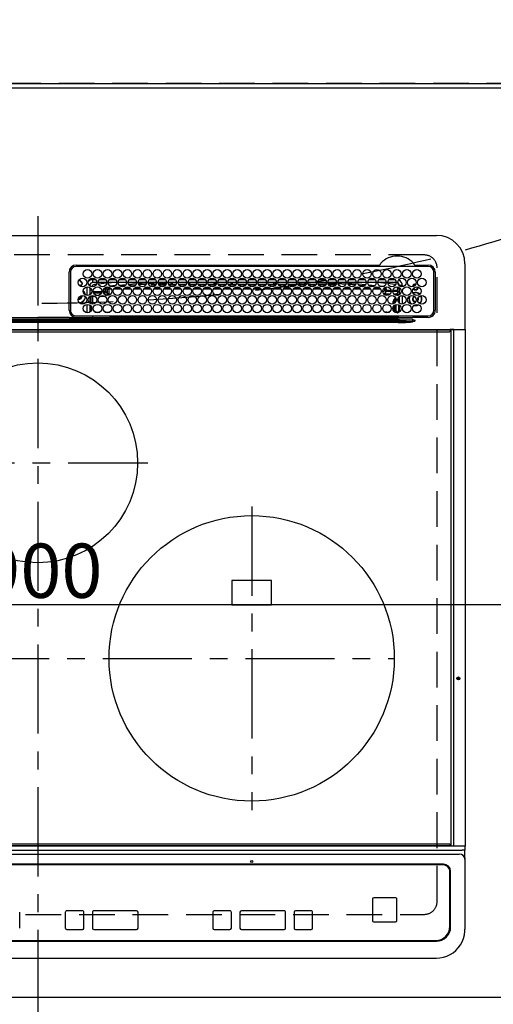
# Model space of a CAD drawing. Extents: x 83844 to 110317, y -33085 to -24215.
# Drawn here: x 85706 to 86038, y -26695 to -26005 of the extents above; entities that cross this region are included whole.
import ezdxf

# ---------------------------------------------------------------- set-up
doc = ezdxf.new("R2010")
doc.units = 0
doc.header["$LTSCALE"] = 50
doc.header["$MEASUREMENT"] = 0
for name, pattern in [('CENTER', [2, 1.25, -0.25, 0.25, -0.25]), ('DASHED', [0.75, 0.5, -0.25]), ('HIDDEN', [0.375, 0.25, -0.125])]:
    doc.linetypes.add(name, pattern=pattern)
doc.layers.get('0').update_dxf_attribs({"linetype": 'CONTINUOUS'})
doc.layers.get('DEFPOINTS').update_dxf_attribs({"color": 146, "linetype": 'CONTINUOUS'})
for name, color, linetype in [('111-壁仕上', 3, 'CONTINUOUS'), ('121-キャビネット（中）', 253, 'HIDDEN'), ('126-甲板', 2, 'CONTINUOUS'), ('150-機器', 8, 'CONTINUOUS'), ('160-文字', 254, 'CONTINUOUS'), ('166-寸法B', 11, 'CONTINUOUS')]:
    doc.layers.add(name, color=color, linetype=linetype)
doc.styles.add('KH001', font='txt')
doc.dimstyles.new('KH1xx015', dxfattribs={"dimscale": 10, "dimtxt": 3.8, "dimasz": 0.8, "dimexe": 0.3, "dimexo": 1.2, "dimgap": 0.5, "dimtad": 3, "dimdec": 1, "dimdsep": 46, "dimlunit": 6, "dimtxsty": 'KH001', "dimblk": 'DOT', "dimcen": 1, "dimdle": 1, "dimclrd": 256, "dimclre": 256, "dimclrt": 256, "dimadec": 0, "dimazin": 0, "dimtfac": 1, "dimtdec": 1, "dimtix": 1, "dimtmove": 2, "dimatfit": 3, "dimldrblk": 'CLOSEDBLANK', "dimfxl": 1, "dimtolj": 1, "dimtzin": 0, "dimlwd": -1, "dimlwe": -1, "dimarcsym": 0})
doc.dimstyles.new('KH1xx030', dxfattribs={"dimscale": 30, "dimtxt": 2, "dimasz": 0.6, "dimexe": 0.3, "dimexo": 1.2, "dimgap": 0.5, "dimtad": 3, "dimdec": 1, "dimdsep": 46, "dimlunit": 6, "dimtxsty": 'KH001', "dimblk": 'DOT', "dimcen": 1, "dimdle": 1, "dimclrd": 256, "dimclre": 256, "dimclrt": 256, "dimadec": 0, "dimazin": 0, "dimtfac": 1, "dimtdec": 1, "dimtix": 1, "dimtmove": 2, "dimatfit": 3, "dimldrblk": 'CLOSEDBLANK', "dimfxl": 1, "dimtolj": 1, "dimtzin": 0, "dimlwd": -1, "dimlwe": -1, "dimarcsym": 0})

# ---------------------------------------------------------------- blocks, each defined once
blk = doc.blocks.new('_Dot')
at = {"color": 0, "linetype": 'ByBlock', "lineweight": -2}
blk.add_line((-0.5, 0), (-1, 0), dxfattribs=at)
at = {"color": 0, "linetype": 'ByBlock', "const_width": 0.5}
blk.add_lwpolyline([(-0.25, 0, 1), (0.25, 0, 1)], format="xyb", close=True, dxfattribs=at)
blk = doc.blocks.new('*D210')
at = {"layer": '166-寸法B', "transparency": 16777216}
for p, q in [((86980.47, -26726.06), (86980.47, -26949.06)), ((86000.47, -26736.06), (86000.47, -26949.06)), ((86962.47, -26940.06), (86018.47, -26940.06))]:
    blk.add_line(p, q, dxfattribs=at)
at = {"layer": 'DEFPOINTS', "color": 0, "transparency": 16777216}
for p in [(86980.47, -26690.06), (86000.47, -26700.06), (86000.47, -26940.06)]:
    blk.add_point(p, dxfattribs=at)
at = {"layer": '166-寸法B', "transparency": 16777216, "xscale": 18, "yscale": 18, "zscale": 18, "rotation": 180}
blk.add_blockref('_Dot', (86000.47, -26940.06), dxfattribs=at)
at = {"layer": '166-寸法B', "transparency": 16777216, "xscale": 18, "yscale": 18, "zscale": 18}
blk.add_blockref('_Dot', (86980.47, -26940.06), dxfattribs=at)
at = {"layer": '166-寸法B', "transparency": 16777216, "insert": (86490.47, -26895.06), "char_height": 60, "attachment_point": 5, "style": 'KH001'}
blk.add_mtext('\\A1;980', dxfattribs=at)
blk = doc.blocks.new('_ClosedBlank')
at = {"color": 0, "linetype": 'ByBlock', "lineweight": -2}
for p, q in [((-1, 0.167), (0, 0)), ((-1, 0.167), (-1, -0.167)), ((0, 0), (-1, -0.167))]:
    blk.add_line(p, q, dxfattribs=at)
blk = doc.blocks.new('HT-F6S_H2')
at = {"layer": '126-甲板', "linetype": 'DASHED'}
for p, q in [((271, 282.65), (-271, 282.65)), ((280, -170.35), (280, 273.65)), ((-271, -179.35), (271, -179.35))]:
    blk.add_line(p, q, dxfattribs=at)
for centre, start, end in [((271, 273.65), 0, 90), ((271, -170.35), 270, 0)]:
    blk.add_arc(centre, 9, start, end, dxfattribs=at)
at = {"layer": '150-機器', "color": 161, "linetype": 'CENTER'}
for p, q in [((0, 309.76), (0, -271.88)), ((-78.76, 137), (77.2, 137)), ((150, 106.36), (150, -106.36)), ((-254.4, 0), (250, 0))]:
    blk.add_line(p, q, dxfattribs=at)
at = {"layer": '150-機器', "color": 13, "linetype": 'Continuous'}
for p, q in [((-279.5, 296.38), (279.5, 296.38)), ((299.5, 276.38), (299.5, 230.38)), ((22, 243.88), (21.98, 270.58)), ((23, 270.58), (23, 243.88)), ((27, 275.6), (239.74, 275.6)), ((273.7, 274.58), (27, 274.58)), ((239.74, 275.6), (239.9, 275.61)), ((264.1, 275.61), (264.18, 275.6)), ((264.18, 275.6), (264.26, 275.6)), ((264.26, 275.6), (273.7, 275.6)), ((277.7, 243.88), (277.7, 270.58)), ((278.72, 270.58), (278.72, 243.88)), ((28.52, 264.33), (28.6, 264.35)), ((28.6, 264.35), (28.6, 264.47)), ((29.4, 264.98), (29.4, 264.76)), ((29.4, 264.76), (29.4, 264.35)), ((30.75, 263), (31.16, 263)), ((31.16, 262.2), (30.75, 262.2)), ((31.16, 263), (31.38, 263)), ((31.38, 262.2), (31.16, 262.2)), ((38.6, 263.38), (38.6, 265.38)), ((38.6, 265.38), (40.54, 265.38)), ((41.35, 263.38), (38.6, 263.38)), ((48.35, 263.38), (42.35, 263.38)), ((48.31, 262.84), (42.54, 262.26)), ((43.16, 265.38), (47.54, 265.38)), ((55.35, 263.38), (49.35, 263.38)), ((53.98, 263.38), (49.37, 262.95)), ((50.16, 265.38), (54.54, 265.38)), ((62.35, 263.38), (56.35, 263.38)), ((57.16, 265.38), (61.54, 265.38)), ((69.35, 263.38), (63.35, 263.38)), ((63.63, 262.13), (69.2, 262.59)), ((64.16, 265.38), (68.54, 265.38)), ((76.35, 263.38), (70.35, 263.38)), ((70.47, 262.7), (76.33, 263.06)), ((71.16, 265.38), (75.54, 265.38)), ((83.35, 263.38), (77.35, 263.38)), ((77.4, 263.13), (81.32, 263.38)), ((83.17, 262.49), (77.62, 262.15)), ((78.16, 265.38), (82.54, 265.38)), ((90.35, 263.38), (84.35, 263.38)), ((90.31, 262.94), (84.5, 262.58)), ((84.59, 262.15), (90.11, 262.15)), ((85.16, 265.38), (89.54, 265.38)), ((97.35, 263.38), (91.35, 263.38)), ((92.47, 263.08), (91.42, 263.01)), ((91.59, 262.15), (93.6, 262.15)), ((92.16, 265.38), (96.54, 265.38)), ((97.31, 263.27), (92.47, 263.08)), ((93.6, 262.15), (93.6, 263.1)), ((94.6, 262.15), (93.6, 262.15)), ((94.6, 262.15), (94.6, 263.07)), ((94.6, 262.15), (97.11, 262.15)), ((104.35, 263.38), (98.35, 263.38)), ((98.59, 262.15), (104.11, 262.15)), ((99.16, 265.38), (103.54, 265.38)), ((111.35, 263.38), (105.35, 263.38)), ((105.4, 263.38), (105.4, 262.78)), ((106.4, 262.15), (105.59, 262.15)), ((106.16, 265.38), (110.54, 265.38)), ((106.4, 263.38), (106.4, 262.15)), ((106.4, 262.15), (111.11, 262.15)), ((118.35, 263.38), (112.35, 263.38)), ((112.59, 262.15), (118.11, 262.15)), ((113.16, 265.38), (117.54, 265.38)), ((125.35, 263.38), (119.35, 263.38)), ((119.59, 262.15), (123.6, 262.15)), ((120.16, 265.38), (124.54, 265.38)), ((123.6, 262.15), (123.6, 263.38)), ((124.6, 262.15), (123.6, 262.15)), ((124.6, 262.15), (124.6, 263.38)), ((124.6, 262.15), (125.11, 262.15)), ((132.35, 263.38), (126.35, 263.38)), ((126.59, 262.15), (132.11, 262.15)), ((127.16, 265.38), (131.54, 265.38)), ((139.35, 263.38), (133.35, 263.38)), ((133.59, 262.15), (135.4, 262.15)), ((134.16, 265.38), (138.54, 265.38)), ((135.4, 263.38), (135.4, 262.15)), ((136.4, 262.15), (135.4, 262.15)), ((136.4, 263.38), (136.4, 262.15)), ((136.4, 262.15), (139.11, 262.15)), ((146.35, 263.38), (140.35, 263.38)), ((140.59, 262.15), (146.11, 262.15)), ((141.16, 265.38), (145.54, 265.38)), ((153.35, 263.38), (147.35, 263.38)), ((147.59, 262.15), (153.11, 262.15)), ((148.16, 265.38), (152.54, 265.38)), ((160.35, 263.38), (154.35, 263.38)), ((154.6, 262.15), (154.59, 262.15)), ((154.6, 262.15), (154.6, 263.38)), ((154.6, 262.15), (160.11, 262.15)), ((155.16, 265.38), (159.54, 265.38)), ((167.35, 263.38), (161.35, 263.38)), ((161.59, 262.15), (165.4, 262.15)), ((162.16, 265.38), (166.54, 265.38)), ((165.4, 263.38), (165.4, 262.15)), ((166.4, 262.15), (165.4, 262.15)), ((166.4, 263.38), (166.4, 262.15)), ((166.4, 262.15), (167.11, 262.15)), ((174.35, 263.38), (168.35, 263.38)), ((168.59, 262.15), (174.11, 262.15)), ((169.16, 265.38), (173.54, 265.38)), ((181.35, 263.38), (175.35, 263.38)), ((175.59, 262.15), (181.11, 262.15)), ((176.16, 265.38), (180.54, 265.38)), ((188.35, 263.38), (182.35, 263.38)), ((182.59, 262.15), (183.6, 262.15)), ((183.16, 265.38), (187.54, 265.38)), ((183.6, 262.15), (183.6, 263.38)), ((184.6, 262.15), (183.6, 262.15)), ((184.6, 262.15), (184.6, 263.38)), ((184.6, 262.15), (188.11, 262.15)), ((195.35, 263.38), (189.35, 263.38)), ((189.59, 262.15), (195.11, 262.15)), ((190.16, 265.38), (194.54, 265.38)), ((195.32, 263.17), (191.6, 263.38)), ((202.35, 263.38), (196.35, 263.38)), ((202.26, 262.78), (196.41, 263.11)), ((196.59, 262.15), (202.11, 262.15)), ((197.16, 265.38), (201.54, 265.38)), ((209.35, 263.38), (203.35, 263.38)), ((209.14, 262.39), (203.47, 262.71)), ((203.59, 262.15), (209.11, 262.15)), ((204.16, 265.38), (208.54, 265.38)), ((216.35, 263.38), (210.35, 263.38)), ((210.37, 263.32), (216.03, 263.01)), ((215.98, 262.01), (210.54, 262.31)), ((211.16, 265.38), (215.54, 265.38)), ((216.03, 263.01), (216.32, 262.98)), ((223.35, 263.38), (217.35, 263.38)), ((217.44, 262.89), (223.15, 262.42)), ((218.16, 265.38), (222.54, 265.38)), ((230.35, 263.38), (224.35, 263.38)), ((224.54, 262.31), (229.96, 261.86)), ((225.16, 265.38), (229.54, 265.38)), ((237.35, 263.38), (231.35, 263.38)), ((232.16, 265.38), (236.54, 265.38)), ((237.35, 263.33), (236.82, 263.38)), ((244.35, 263.38), (238.35, 263.38)), ((244.28, 262.67), (238.35, 263.24)), ((239.16, 265.38), (243.54, 265.38)), ((251.35, 263.38), (245.35, 263.38)), ((250.37, 262.05), (245.45, 262.55)), ((246.16, 265.38), (250.54, 265.38)), ((34.6, 254.24), (34.6, 260.22)), ((36.6, 261.38), (36.07, 261.38)), ((36.6, 261.38), (36.6, 260.89)), ((36.6, 259.66), (36.6, 254.79)), ((37.07, 259.25), (36.6, 259.25)), ((37.74, 258.02), (36.6, 258.02)), ((37.01, 255.93), (37.56, 255.93)), ((37.01, 255.93), (37.36, 255.59)), ((38.86, 256.97), (44.84, 256.97)), ((44.57, 255.97), (39.13, 255.97)), ((41.09, 262.11), (39.8, 261.98)), ((45.86, 256.97), (46.48, 256.97)), ((46.48, 255.97), (46.13, 255.97)), ((46.48, 256.97), (46.48, 258.84)), ((46.48, 258.84), (47.48, 258.84)), ((46.48, 256.97), (47.48, 256.97)), ((46.48, 256.97), (46.48, 255.97)), ((47.94, 254.51), (46.48, 255.97)), ((47.48, 258.84), (47.48, 256.97)), ((47.48, 256.97), (48.94, 255.51)), ((48.35, 260.19), (48.36, 260.13)), ((48.36, 260.13), (48.37, 260.01)), ((48.37, 260.01), (48.38, 259.92)), ((48.38, 259.92), (48.38, 259.86)), ((48.38, 259.86), (48.39, 259.84)), ((49.97, 259.97), (48.39, 259.84)), ((48.94, 255.51), (48.94, 258.56)), ((49.94, 258.56), (48.94, 258.56)), ((49.94, 255.51), (48.94, 255.51)), ((49.93, 259.56), (50.64, 259.56)), ((49.93, 259.54), (49.93, 259.56)), ((49.94, 259.48), (49.93, 259.54)), ((49.94, 259.39), (49.94, 259.48)), ((49.94, 259.26), (49.94, 259.39)), ((49.94, 259.11), (49.94, 259.26)), ((49.94, 258.94), (49.94, 259.11)), ((49.94, 258.75), (49.94, 258.94)), ((49.94, 258.56), (49.94, 258.75)), ((49.94, 258.56), (49.94, 255.51)), ((51.47, 258.56), (49.94, 258.56)), ((50.51, 261.02), (54.54, 261.36)), ((58.47, 258.57), (53.18, 258.56)), ((54.04, 259.57), (57.62, 259.58)), ((56.99, 261.57), (62.02, 261.99)), ((61.07, 260.91), (58.05, 260.65)), ((65.46, 258.58), (60.19, 258.57)), ((61.06, 259.58), (64.61, 259.58)), ((68.7, 261.55), (64.29, 261.18)), ((72.46, 258.58), (67.19, 258.58)), ((68.07, 259.59), (71.6, 259.59)), ((76.03, 262.05), (70.89, 261.72)), ((79.46, 258.59), (74.2, 258.58)), ((75.08, 259.59), (78.59, 259.6)), ((79.53, 261.65), (82.84, 261.65)), ((86.45, 258.6), (81.2, 258.59)), ((82.09, 259.6), (85.59, 259.6)), ((84.86, 261.65), (89.84, 261.65)), ((93.45, 258.6), (88.21, 258.6)), ((89.1, 259.6), (92.58, 259.61)), ((91.86, 261.65), (96.84, 261.65)), ((100.44, 258.61), (95.22, 258.61)), ((96.11, 259.61), (99.57, 259.61)), ((98.86, 261.65), (103.84, 261.65)), ((107.44, 258.62), (102.22, 258.61)), ((103.12, 259.62), (106.56, 259.62)), ((105.86, 261.65), (110.84, 261.65)), ((114.44, 258.63), (109.23, 258.62)), ((110.13, 259.62), (113.56, 259.62)), ((112.86, 261.65), (117.84, 261.65)), ((121.43, 258.63), (116.23, 258.63)), ((117.13, 259.63), (120.55, 259.63)), ((119.86, 261.65), (124.84, 261.65)), ((128.43, 258.64), (123.24, 258.64)), ((124.14, 259.63), (127.54, 259.64)), ((126.86, 261.65), (131.84, 261.65)), ((135.42, 258.65), (130.24, 258.64)), ((131.15, 259.64), (134.53, 259.64)), ((133.86, 261.65), (138.84, 261.65)), ((142.42, 258.65), (137.25, 258.65)), ((138.16, 259.65), (141.53, 259.65)), ((140.86, 261.65), (145.84, 261.65)), ((145.4, 258.66), (144.25, 258.66)), ((145.17, 259.65), (145.4, 259.65)), ((145.4, 259.65), (148.53, 259.65)), ((149.42, 258.65), (145.4, 258.66)), ((147.86, 261.65), (152.84, 261.65)), ((156.42, 258.65), (151.25, 258.65)), ((152.16, 259.64), (155.54, 259.64)), ((154.86, 261.65), (159.84, 261.65)), ((163.43, 258.64), (158.24, 258.65)), ((159.15, 259.64), (162.54, 259.64)), ((161.86, 261.65), (166.84, 261.65)), ((170.43, 258.63), (165.24, 258.64)), ((166.14, 259.63), (169.55, 259.63)), ((168.86, 261.65), (173.84, 261.65)), ((177.44, 258.63), (172.23, 258.63)), ((173.13, 259.62), (176.56, 259.62)), ((175.86, 261.65), (180.84, 261.65)), ((184.44, 258.62), (179.23, 258.63)), ((180.12, 259.62), (183.57, 259.61)), ((182.86, 261.65), (187.84, 261.65)), ((191.44, 258.61), (186.23, 258.62)), ((187.11, 259.61), (190.58, 259.61)), ((189.86, 261.65), (194.84, 261.65)), ((198.45, 258.61), (193.22, 258.61)), ((194.1, 259.6), (197.59, 259.6)), ((196.86, 261.65), (201.84, 261.65)), ((205.45, 258.6), (200.22, 258.61)), ((201.09, 259.6), (204.6, 259.59)), ((203.86, 261.65), (208.84, 261.65)), ((212.45, 258.59), (207.21, 258.6)), ((208.07, 259.59), (211.6, 259.59)), ((210.86, 261.65), (211.27, 261.65)), ((219.46, 258.59), (214.21, 258.59)), ((215.06, 259.58), (218.61, 259.58)), ((216.02, 262), (215.98, 262.01)), ((222.62, 261.46), (217.8, 261.86)), ((226.46, 258.58), (221.2, 258.59)), ((222.05, 259.58), (225.62, 259.57)), ((229.12, 260.93), (225.19, 261.25)), ((233.46, 258.58), (228.2, 258.58)), ((229.04, 259.57), (232.63, 259.57)), ((231.9, 261.7), (236.51, 261.33)), ((235.14, 260.44), (233.13, 260.6)), ((240.47, 258.56), (235.19, 258.57)), ((236.03, 259.56), (239.64, 259.56)), ((239.42, 261.09), (242.51, 260.83)), ((241.86, 257.5), (241.86, 256.96)), ((241.92, 256.57), (243.32, 257.97)), ((242.49, 260.64), (242.48, 260.55)), ((242.51, 260.83), (242.49, 260.64)), ((242.51, 260.83), (242.79, 260.76)), ((244.32, 256.97), (242.86, 255.51)), ((242.86, 255.51), (247.31, 255.51)), ((242.86, 254.98), (242.86, 255.51)), ((244.32, 258.84), (243.32, 258.84)), ((243.32, 257.97), (243.32, 258.84)), ((244.32, 257.97), (243.32, 257.97)), ((244.32, 258.84), (244.32, 257.97)), ((244.32, 257.97), (244.32, 256.97)), ((244.32, 257.97), (247.76, 257.97)), ((247.84, 256.97), (244.32, 256.97)), ((252.21, 256.97), (248.86, 256.97)), ((248.94, 257.97), (252.16, 257.97)), ((249.39, 255.51), (251.73, 255.51)), ((250.6, 262.01), (250.37, 262.05)), ((250.96, 261.86), (250.6, 262.01)), ((251.73, 255.51), (253.15, 256.93)), ((251.73, 254.51), (251.73, 255.51)), ((252.16, 260.06), (252.16, 257.97)), ((252.21, 260.05), (252.16, 260.06)), ((252.21, 259.53), (252.21, 260.05)), ((252.27, 256.93), (252.21, 256.97)), ((253.6, 259.25), (252.22, 259.25)), ((252.27, 259.02), (252.24, 259.03)), ((252.27, 259.02), (252.27, 256.93)), ((253.6, 259.02), (252.27, 259.02)), ((252.27, 256.93), (253.15, 256.93)), ((253.6, 255.39), (252.73, 254.51)), ((253.6, 261.38), (255.6, 261.38)), ((253.6, 260.89), (253.6, 261.38)), ((253.6, 254.79), (253.6, 259.66)), ((255.6, 261.38), (255.6, 260.34)), ((30.75, 253.75), (30.72, 254.06)), ((36.6, 253.56), (36.6, 248.69)), ((37.44, 253.51), (37.1, 253.85)), ((38.44, 253.51), (37.44, 253.51)), ((37.44, 248.27), (37.44, 253.51)), ((38.44, 253.51), (38.44, 254.13)), ((40.17, 253.51), (38.44, 253.51)), ((38.44, 253.51), (38.44, 248.13)), ((40.57, 254.51), (43.13, 254.51)), ((47.17, 253.51), (43.53, 253.51)), ((47.57, 254.51), (47.94, 254.51)), ((47.94, 254.37), (47.94, 254.51)), ((246.13, 254.51), (243.57, 254.51)), ((249.27, 250.05), (249.77, 250.05)), ((249.27, 248.27), (249.27, 250.05)), ((250.27, 250.05), (249.77, 250.05)), ((249.77, 248.48), (249.77, 250.05)), ((250.27, 250.05), (250.27, 248.82)), ((251.73, 254.51), (250.57, 254.51)), ((251.73, 254.51), (252.73, 254.51)), ((251.73, 254.23), (251.73, 254.51)), ((252.35, 251.06), (252.35, 251.2)), ((252.85, 251.55), (252.38, 251.55)), ((252.9, 249.74), (252.69, 249.74)), ((252.71, 252.55), (252.73, 252.55)), ((252.73, 254.51), (252.73, 254.36)), ((252.73, 252.58), (252.73, 252.55)), ((252.73, 252.55), (252.82, 252.55)), ((252.85, 251.55), (252.85, 250.57)), ((252.87, 250.56), (252.85, 250.57)), ((252.9, 249.56), (252.9, 249.39)), ((253.6, 248.69), (253.6, 253.56)), ((255.6, 254.12), (255.6, 248.14)), ((264.8, 249.65), (264.96, 249.66)), ((266.36, 250.95), (266.42, 251.08)), ((266.42, 251.08), (266.55, 251.75)), ((266.55, 251.75), (266.51, 252.1)), ((34.6, 242.04), (34.6, 248.02)), ((36.6, 247.46), (36.6, 242.59)), ((37.44, 243.51), (37.44, 246.55)), ((40.1, 242.59), (43.6, 242.59)), ((47.1, 242.59), (50.6, 242.59)), ((244.86, 242.03), (244.86, 242.59)), ((244.86, 242.59), (246.6, 242.59)), ((249.27, 243.5), (249.27, 246.55)), ((249.77, 242.87), (249.77, 247.18)), ((250.27, 247.57), (250.27, 242.48)), ((251.24, 243.52), (251.24, 247.96)), ((252.35, 242.52), (252.24, 242.52)), ((252.35, 242.46), (252.35, 242.52)), ((252.85, 242.46), (252.35, 242.46)), ((252.85, 242.53), (252.87, 242.54)), ((252.85, 242.53), (252.85, 242.46)), ((252.85, 242.46), (253.04, 242.27)), ((252.9, 247.84), (252.9, 243.54)), ((253.6, 242.59), (253.6, 247.46)), ((263.84, 247.25), (264.8, 247.15)), ((264.04, 247.42), (264.8, 247.35)), ((264.8, 247.35), (266.04, 247.53)), ((264.8, 247.15), (266.1, 247.34)), ((266.04, 247.53), (266.85, 247.86)), ((266.1, 247.34), (267.09, 247.76)), ((-252.65, 236.24), (252.65, 236.24)), ((252.65, 235.3), (-252.65, 235.3)), ((-242.95, 237.56), (242.95, 237.56)), ((242.95, 236.78), (-242.95, 236.78)), ((-106.9, 237.68), (0, 237.68)), ((-21.98, 238.79), (0, 238.79)), ((21.98, 238.79), (0, 238.79)), ((106.9, 237.68), (0, 237.68)), ((24.72, 238.88), (146.93, 238.88)), ((27, 239.88), (273.7, 239.88)), ((38.43, 239.88), (38.43, 238.88)), ((51.21, 239.66), (50.72, 239.17)), ((50.72, 239.05), (50.72, 239.17)), ((50.72, 239.05), (51.19, 239.05)), ((51.18, 238.88), (51.2, 239.56)), ((51.7, 239.56), (51.68, 238.88)), ((51.7, 239.88), (51.7, 239.56)), ((106.11, 239.56), (51.7, 239.56)), ((106.09, 238.88), (106.11, 239.56)), ((106.11, 239.56), (106.11, 239.76)), ((106.41, 239.76), (106.41, 239.88)), ((106.41, 239.76), (106.41, 239.56)), ((195.79, 239.76), (106.41, 239.76)), ((106.41, 239.25), (106.41, 239.56)), ((106.41, 239.56), (195.79, 239.56)), ((195.79, 239.25), (106.41, 239.25)), ((242.95, 237.68), (106.9, 237.68)), ((146.93, 238.88), (242.95, 238.88)), ((195.79, 239.76), (195.79, 239.88)), ((195.79, 239.56), (195.79, 239.76)), ((195.79, 239.25), (195.79, 239.56)), ((196.09, 239.76), (196.09, 239.56)), ((196.09, 239.56), (196.11, 238.88)), ((250.55, 239.56), (196.09, 239.56)), ((242.95, 237.68), (242.95, 238.88)), ((242.95, 238.88), (244.36, 238.88)), ((244.45, 237.68), (242.95, 237.68)), ((242.95, 237.56), (242.95, 237.68)), ((242.95, 237.56), (242.95, 236.78)), ((244.36, 238.88), (262.32, 238.88)), ((252.65, 236.24), (244.37, 236.73)), ((244.45, 237.68), (244.45, 237.52)), ((252.59, 237.55), (244.45, 237.68)), ((244.45, 237.52), (262.95, 236.41)), ((250.55, 239.56), (250.55, 239.88)), ((250.56, 238.88), (250.55, 239.56)), ((251.05, 239.56), (251.06, 238.88)), ((251.77, 238.88), (251.77, 239.88)), ((251.77, 238.88), (251.77, 239.88)), ((252.64, 239.17), (251.94, 239.88)), ((262.95, 237.38), (252.59, 237.55)), ((252.65, 236.24), (252.65, 235.3)), ((253.2, 239.74), (253.2, 239.88)), ((262.32, 238.88), (262.84, 238.88)), ((262.84, 238.88), (262.84, 239.02)), ((264.45, 238.85), (262.84, 238.88)), ((262.94, 236.18), (264.42, 236.35)), ((262.94, 236.18), (262.95, 236.15)), ((262.95, 236.41), (262.95, 237.38)), ((262.95, 236.15), (262.96, 236.12)), ((262.96, 236.12), (262.96, 236.08)), ((262.96, 236.08), (262.97, 236.05)), ((262.97, 236.05), (262.98, 236.02)), ((262.98, 236.02), (262.99, 235.98)), ((262.99, 235.98), (263, 235.95)), ((263, 235.95), (263.01, 235.92)), ((264.42, 236.35), (263.01, 235.92)), ((264.42, 236.35), (264.45, 236.36)), ((264.45, 236.36), (264.42, 236.35)), ((273.7, 238.85), (264.45, 238.85)), ((264.45, 236.88), (264.45, 236.36)), ((-289.1, 230.38), (289.1, 230.38)), ((289.1, 229.88), (-289.1, 229.88)), ((-288.8, 228.88), (288.8, 228.88)), ((291.81, 230.38), (289.1, 230.38)), ((289.1, 230.38), (289.1, 229.88)), ((289.1, 229.88), (289.1, 229.18)), ((289.9, 230.14), (289.91, 230.19)), ((289.9, 230.08), (289.9, 230.14)), ((291.67, 230.08), (289.9, 230.08)), ((289.9, -131.32), (289.9, 230.08)), ((289.91, 230.19), (289.93, 230.24)), ((289.93, 230.24), (289.94, 230.29)), ((289.94, 230.29), (289.97, 230.33)), ((289.97, 230.33), (289.99, 230.35)), ((289.99, 230.35), (290.02, 230.37)), ((290.02, 230.37), (290.05, 230.38)), ((291.67, 230.14), (291.68, 230.19)), ((291.67, 230.08), (291.67, 230.14)), ((292.17, 230.08), (291.67, 230.08)), ((291.67, -131.32), (291.67, 230.08)), ((291.68, 230.19), (291.69, 230.24)), ((291.69, 230.24), (291.71, 230.29)), ((291.71, 230.29), (291.73, 230.33)), ((291.73, 230.33), (291.76, 230.35)), ((291.76, 230.35), (291.79, 230.37)), ((291.79, 230.37), (291.82, 230.38)), ((291.81, 230.38), (291.82, 230.38)), ((291.82, 230.38), (292.17, 230.38)), ((292.17, 230.08), (292.17, 230.38)), ((292.17, 230.38), (297.9, 230.38)), ((297.9, 230.08), (292.17, 230.08)), ((297.9, 230.08), (297.9, 230.38)), ((297.9, 230.38), (299.6, 230.38)), ((299.9, 230.08), (297.9, 230.08)), ((299.9, -131.32), (299.9, 230.08)), ((164, 54.5), (136, 54.5)), ((136, 54.5), (136, 37.5)), ((164, 37.5), (164, 54.5)), ((136, 37.5), (164, 37.5)), ((288.8, -130.12), (-288.8, -130.12)), ((289.1, -131.12), (289.1, -130.42)), ((-297.5, -134.29), (297.5, -134.29)), ((-295.5, -137.07), (295.5, -137.07)), ((-289.1, -131.12), (289.1, -131.12)), ((289.1, -131.62), (-289.1, -131.62)), ((289.1, -131.12), (289.1, -131.62)), ((291.81, -131.62), (289.1, -131.62)), ((289.9, -131.38), (289.9, -131.32)), ((289.91, -131.44), (289.9, -131.38)), ((289.93, -131.49), (289.91, -131.44)), ((289.94, -131.53), (289.93, -131.49)), ((289.97, -131.57), (289.94, -131.53)), ((289.99, -131.6), (289.97, -131.57)), ((290.02, -131.62), (289.99, -131.6)), ((290.05, -131.62), (290.02, -131.62)), ((291.67, -131.32), (291.67, -131.38)), ((291.67, -131.38), (291.68, -131.44)), ((291.68, -131.44), (291.69, -131.49)), ((291.69, -131.49), (291.71, -131.53)), ((291.71, -131.53), (291.73, -131.57)), ((291.73, -131.57), (291.76, -131.6)), ((291.76, -131.6), (291.79, -131.62)), ((291.79, -131.62), (291.82, -131.62)), ((291.82, -131.62), (291.81, -131.62)), ((292.17, -131.62), (291.82, -131.62)), ((297.9, -131.62), (292.17, -131.62)), ((299.5, -134.29), (297.5, -134.29)), ((299.6, -131.62), (297.9, -131.62)), ((299.5, -131.62), (299.5, -134.29)), ((299.5, -139.83), (299.5, -134.29)), ((299.86, -131.32), (299.9, -131.32)), ((284.5, -144.14), (-284.5, -144.14)), ((284, -144.64), (-284, -144.64)), ((284, -144.65), (-284, -144.65)), ((284, -144.64), (284, -144.65)), ((299.5, -139.83), (299.5, -140.76)), ((299.5, -140.76), (299.5, -188.39)), ((289, -149.64), (289, -149.65)), ((289, -187.64), (289, -149.65)), ((289.5, -188.13), (289.5, -149.14)), ((234.74, -168.65), (234.74, -168.64)), ((234.74, -168.65), (234.74, -183.65)), ((235.74, -167.65), (235.74, -167.64)), ((250.74, -167.64), (235.74, -167.64)), ((250.74, -167.65), (235.74, -167.65)), ((250.74, -167.65), (250.74, -167.64)), ((251.74, -168.65), (251.74, -168.64)), ((251.74, -183.65), (251.74, -168.65)), ((-12.66, -177.9), (-12.66, -177.88)), ((-12.66, -188.89), (-12.66, -177.9)), ((19.34, -177.9), (19.34, -177.88)), ((19.34, -177.9), (19.34, -188.89)), ((31.34, -176.88), (20.34, -176.88)), ((20.34, -176.9), (20.34, -176.88)), ((31.34, -176.9), (20.34, -176.9)), ((31.34, -176.9), (31.34, -176.88)), ((32.34, -177.9), (32.34, -177.88)), ((32.34, -188.89), (32.34, -177.9)), ((38.34, -177.9), (38.34, -177.88)), ((38.34, -177.9), (38.34, -188.89)), ((69.34, -176.88), (39.34, -176.88)), ((39.34, -176.9), (39.34, -176.88)), ((69.34, -176.9), (39.34, -176.9)), ((69.34, -176.9), (69.34, -176.88)), ((70.34, -177.9), (70.34, -177.88)), ((70.34, -188.89), (70.34, -177.9)), ((122.75, -177.9), (122.75, -177.88)), ((122.75, -177.9), (122.75, -188.89)), ((134.75, -176.88), (123.75, -176.88)), ((123.75, -176.9), (123.75, -176.88)), ((134.75, -176.9), (123.75, -176.9)), ((134.75, -176.9), (134.75, -176.88)), ((135.75, -177.9), (135.75, -177.88)), ((135.75, -188.89), (135.75, -177.9)), ((141.75, -177.9), (141.75, -177.88)), ((141.75, -177.9), (141.75, -188.89)), ((172.75, -176.88), (142.75, -176.88)), ((142.75, -176.9), (142.75, -176.88)), ((172.75, -176.9), (142.75, -176.9)), ((172.75, -176.9), (172.75, -176.88)), ((173.75, -177.9), (173.75, -177.88)), ((173.75, -188.89), (173.75, -177.9)), ((179.75, -177.9), (179.75, -177.88)), ((179.75, -177.9), (179.75, -188.89)), ((191.75, -176.88), (180.75, -176.88)), ((180.75, -176.9), (180.75, -176.88)), ((191.75, -176.9), (180.75, -176.9)), ((191.75, -176.9), (191.75, -176.88)), ((192.75, -177.9), (192.75, -177.88)), ((192.75, -188.89), (192.75, -177.9)), ((235.74, -184.65), (250.74, -184.65)), ((20.34, -189.89), (31.34, -189.89)), ((39.34, -189.89), (69.34, -189.89)), ((123.75, -189.89), (134.75, -189.89)), ((142.75, -189.89), (172.75, -189.89)), ((180.75, -189.89), (191.75, -189.89)), ((299.5, -188.39), (299.5, -189.78)), ((-279.5, -198.12), (279.5, -198.12)), ((-279, -197.64), (279, -197.64)), ((-279.5, -210.03), (279.5, -210.03))]:
    blk.add_line(p, q, dxfattribs=at)
for points in [[(37.01, 255.93), (36.89, 255.93), (36.77, 255.9), (36.65, 255.87), (36.6, 255.84)], [(47.94, 254.51), (48.06, 254.52), (48.19, 254.54), (48.31, 254.58), (48.42, 254.63), (48.52, 254.7), (48.62, 254.78), (48.71, 254.87), (48.78, 254.97), (48.84, 255.08), (48.89, 255.2), (48.92, 255.32), (48.94, 255.44), (48.94, 255.51)], [(49.53, 254.31), (49.67, 254.51), (49.78, 254.74), (49.86, 254.97), (49.92, 255.22), (49.94, 255.47), (49.94, 255.51)], [(242.26, 255.71), (242.37, 255.64), (242.48, 255.59), (242.6, 255.55), (242.72, 255.52), (242.84, 255.51), (242.86, 255.51)], [(252.16, 257.97), (252.16, 257.85), (252.16, 257.72), (252.16, 257.6), (252.17, 257.49), (252.17, 257.39), (252.17, 257.29), (252.18, 257.2), (252.18, 257.13), (252.19, 257.07), (252.2, 257.02), (252.2, 256.99), (252.21, 256.97), (252.21, 256.97)], [(252.21, 259.53), (252.21, 259.46), (252.21, 259.4), (252.21, 259.34), (252.22, 259.29), (252.22, 259.23), (252.22, 259.18), (252.22, 259.14), (252.23, 259.1), (252.23, 259.07), (252.23, 259.05), (252.23, 259.04), (252.24, 259.03), (252.24, 259.03)], [(253.6, 256.83), (253.49, 256.88), (253.36, 256.91), (253.24, 256.93), (253.15, 256.93)], [(252.85, 250.57), (252.84, 250.57), (252.83, 250.57), (252.81, 250.57), (252.78, 250.57), (252.75, 250.58), (252.7, 250.58), (252.66, 250.58), (252.61, 250.58), (252.55, 250.58), (252.49, 250.58), (252.43, 250.58), (252.37, 250.58), (252.35, 250.58)], [(252.85, 251.55), (252.85, 251.67), (252.85, 251.8), (252.85, 251.92), (252.85, 252.03), (252.84, 252.14), (252.84, 252.23), (252.84, 252.32), (252.83, 252.39), (252.83, 252.45), (252.83, 252.5), (252.82, 252.53), (252.82, 252.55), (252.82, 252.55)], [(252.9, 249.56), (252.9, 249.69), (252.9, 249.81), (252.9, 249.93), (252.9, 250.04), (252.9, 250.15), (252.89, 250.25), (252.89, 250.33), (252.89, 250.41), (252.88, 250.47), (252.88, 250.51), (252.88, 250.54), (252.87, 250.56), (252.87, 250.56)], [(244.86, 242.59), (244.61, 242.57), (244.37, 242.52), (244.13, 242.45), (243.9, 242.34), (243.74, 242.24)], [(251.24, 243.52), (251.25, 243.4), (251.27, 243.27), (251.31, 243.16), (251.36, 243.04), (251.43, 242.94), (251.51, 242.84), (251.6, 242.75), (251.7, 242.68), (251.81, 242.62), (251.92, 242.57), (252.04, 242.54), (252.17, 242.52), (252.24, 242.52)], [(252.11, 242.04), (252.16, 242.07), (252.21, 242.12), (252.25, 242.16), (252.29, 242.22), (252.31, 242.27), (252.33, 242.33), (252.35, 242.39), (252.35, 242.46), (252.35, 242.46)], [(252.35, 242.52), (252.41, 242.52), (252.47, 242.52), (252.53, 242.52), (252.59, 242.52), (252.64, 242.52), (252.69, 242.52), (252.73, 242.52), (252.77, 242.53), (252.8, 242.53), (252.83, 242.53), (252.84, 242.53), (252.85, 242.53), (252.85, 242.53)], [(252.87, 242.54), (252.87, 242.55), (252.88, 242.57), (252.88, 242.61), (252.89, 242.67), (252.89, 242.73), (252.89, 242.81), (252.9, 242.91), (252.9, 243.01), (252.9, 243.12), (252.9, 243.23), (252.9, 243.36), (252.9, 243.48), (252.9, 243.54)], [(50.72, 239.17), (50.71, 239.3), (50.69, 239.42), (50.65, 239.54), (50.6, 239.65), (50.53, 239.76), (50.45, 239.85), (50.43, 239.88)], [(50.71, 238.87), (50.72, 238.99), (50.72, 239.05)], [(244.45, 237.52), (242.95, 237.56)], [(244.37, 236.73), (242.95, 236.78)], [(252.65, 236.24), (255.37, 236.16), (257.75, 236.11), (259.77, 236.1), (261.39, 236.11), (262.59, 236.16), (262.94, 236.18)], [(252.65, 235.3), (255.38, 235.32), (257.78, 235.39), (259.81, 235.5), (261.44, 235.65), (262.65, 235.83), (263.01, 235.92)], [(262.95, 236.41), (264.45, 236.36)], [(279.5, -210.03), (281.99, -209.87), (284.45, -209.4), (286.83, -208.62), (289.09, -207.55), (291.2, -206.2), (293.13, -204.6), (294.85, -202.76), (296.33, -200.72), (297.55, -198.51), (298.48, -196.17), (299.12, -193.72), (299.45, -191.22), (299.5, -189.78)]]:
    blk.add_lwpolyline(points, dxfattribs=at)
for centre, radius in [((34.85, 269.43), 3), ((41.85, 269.43), 3), ((48.85, 269.43), 3), ((55.85, 269.43), 3), ((62.85, 269.43), 3), ((69.85, 269.43), 3), ((76.85, 269.43), 3), ((83.85, 269.43), 3), ((90.85, 269.43), 3), ((97.85, 269.43), 3), ((104.85, 269.43), 3), ((111.85, 269.43), 3), ((118.85, 269.43), 3), ((125.85, 269.43), 3), ((132.85, 269.43), 3), ((139.85, 269.43), 3), ((146.85, 269.43), 3), ((153.85, 269.43), 3), ((160.85, 269.43), 3), ((167.85, 269.43), 3), ((174.85, 269.43), 3), ((181.85, 269.43), 3), ((188.85, 269.43), 3), ((195.85, 269.43), 3), ((202.85, 269.43), 3), ((209.85, 269.43), 3), ((216.85, 269.43), 3), ((223.85, 269.43), 3), ((230.85, 269.43), 3), ((237.85, 269.43), 3), ((244.85, 269.43), 3), ((251.85, 269.43), 3), ((258.85, 269.43), 3), ((265.85, 269.43), 3), ((31.35, 263.33), 3), ((38.35, 263.33), 3), ((45.35, 263.33), 3), ((52.35, 263.33), 3), ((59.35, 263.33), 3), ((66.35, 263.33), 3), ((73.35, 263.33), 3), ((80.35, 263.33), 3), ((87.35, 263.33), 3), ((94.35, 263.33), 3), ((101.35, 263.33), 3), ((108.35, 263.33), 3), ((115.35, 263.33), 3), ((122.35, 263.33), 3), ((129.35, 263.33), 3), ((136.35, 263.33), 3), ((143.35, 263.33), 3), ((150.35, 263.33), 3), ((157.35, 263.33), 3), ((164.35, 263.33), 3), ((171.35, 263.33), 3), ((178.35, 263.33), 3), ((185.35, 263.33), 3), ((192.35, 263.33), 3), ((199.35, 263.33), 3), ((206.35, 263.33), 3), ((213.35, 263.33), 3), ((220.35, 263.33), 3), ((227.35, 263.33), 3), ((234.35, 263.33), 3), ((241.35, 263.33), 3), ((248.35, 263.33), 3), ((255.35, 263.33), 3), ((262.35, 263.33), 3), ((269.35, 263.33), 3), ((34.85, 257.23), 3), ((41.85, 257.23), 3), ((48.85, 257.23), 3), ((55.85, 257.23), 3), ((62.85, 257.23), 3), ((69.85, 257.23), 3), ((76.85, 257.23), 3), ((83.85, 257.23), 3), ((90.85, 257.23), 3), ((97.85, 257.23), 3), ((104.85, 257.23), 3), ((111.85, 257.23), 3), ((118.85, 257.23), 3), ((125.85, 257.23), 3), ((132.85, 257.23), 3), ((139.85, 257.23), 3), ((146.85, 257.23), 3), ((153.85, 257.23), 3), ((160.85, 257.23), 3), ((167.85, 257.23), 3), ((174.85, 257.23), 3), ((181.85, 257.23), 3), ((188.85, 257.23), 3), ((195.85, 257.23), 3), ((202.85, 257.23), 3), ((209.85, 257.23), 3), ((216.85, 257.23), 3), ((223.85, 257.23), 3), ((230.85, 257.23), 3), ((237.85, 257.23), 3), ((244.85, 257.23), 3), ((251.85, 257.23), 3), ((258.85, 257.23), 3), ((265.85, 257.23), 3), ((31.35, 251.13), 3), ((38.35, 251.13), 3), ((45.35, 251.13), 3), ((52.35, 251.13), 3), ((59.35, 251.13), 3), ((66.35, 251.13), 3), ((73.35, 251.13), 3), ((80.35, 251.13), 3), ((87.35, 251.13), 3), ((94.35, 251.13), 3), ((101.35, 251.13), 3), ((108.35, 251.13), 3), ((115.35, 251.13), 3), ((122.35, 251.13), 3), ((129.35, 251.13), 3), ((136.35, 251.13), 3), ((143.35, 251.13), 3), ((150.35, 251.13), 3), ((157.35, 251.13), 3), ((164.35, 251.13), 3), ((171.35, 251.13), 3), ((178.35, 251.13), 3), ((185.35, 251.13), 3), ((192.35, 251.13), 3), ((199.35, 251.13), 3), ((206.35, 251.13), 3), ((213.35, 251.13), 3), ((220.35, 251.13), 3), ((227.35, 251.13), 3), ((234.35, 251.13), 3), ((241.35, 251.13), 3), ((248.35, 251.13), 3), ((255.35, 251.13), 3), ((262.35, 251.13), 3), ((269.35, 251.13), 3), ((34.85, 245.03), 3), ((41.85, 245.03), 3), ((48.85, 245.03), 3), ((55.85, 245.03), 3), ((62.85, 245.03), 3), ((69.85, 245.03), 3), ((76.85, 245.03), 3), ((83.85, 245.03), 3), ((90.85, 245.03), 3), ((97.85, 245.03), 3), ((104.85, 245.03), 3), ((111.85, 245.03), 3), ((118.85, 245.03), 3), ((125.85, 245.03), 3), ((132.85, 245.03), 3), ((139.85, 245.03), 3), ((146.85, 245.03), 3), ((153.85, 245.03), 3), ((160.85, 245.03), 3), ((167.85, 245.03), 3), ((174.85, 245.03), 3), ((181.85, 245.03), 3), ((188.85, 245.03), 3), ((195.85, 245.03), 3), ((202.85, 245.03), 3), ((209.85, 245.03), 3), ((216.85, 245.03), 3), ((223.85, 245.03), 3), ((230.85, 245.03), 3), ((237.85, 245.03), 3), ((244.85, 245.03), 3), ((251.85, 245.03), 3), ((258.85, 245.03), 3), ((265.85, 245.03), 3), ((0, 137), 70), ((150, 0), 100), ((294.9, -14.02), 1.04), ((294.9, -14.02), 0.643), ((294.9, -14.02), 0.0429), ((150, -142.27), 0.742)]:
    blk.add_circle(centre, radius, dxfattribs=at)
for centre, radius, start, end in [((279.5, 276.38), 20, 0, 90), ((239.06, 276.93), 1.57, 302.54421, 356.41062), ((252, 266.38), 15.45, 42.56176, 137.43824), ((264.95, 276.93), 1.58, 183.70298, 237.06538), ((27, 270.58), 5.02, 90, 179.99972), ((27, 270.58), 4, 90, 179.99999), ((273.7, 270.58), 5.02, 0.0002, 90), ((273.7, 270.58), 4, 0, 90), ((29, 262.6), 2.41, 80.45141, 93.21813), ((29, 262.6), 2.2, 10.47567, 79.52431), ((29, 262.6), 1.8, 12.86973, 77.13026), ((29, 262.6), 1.8, 288.99221, 347.13026), ((29, 262.6), 2.2, 297.26243, 349.52431), ((29, 262.6), 2.41, 350.45141, 9.54858), ((38.6, 261.38), 4, 90, 143.61069), ((38.6, 261.38), 2, 90, 179.99999), ((251.6, 261.38), 2, 0, 67.92763), ((251.6, 261.38), 4, 0, 70.13722), ((264.8, 260.25), 2.1, 79.72659, 177.32365), ((29, 253.75), 4.4, 11.87317, 50.0418), ((29, 253.75), 4.6, 9.78629, 51.6701), ((39.88, 260.09), 1.88, 94.17601, 170.84182), ((39.97, 260.06), 1.93, 95.07222, 170.20285), ((46.48, 256.97), 1, 270.08136, 359.91864), ((48.48, 258.84), 1, 95.37036, 179.95964), ((46.66, 250.71), 8.17, 73.81397, 84.24848), ((47.6, 251), 8.87, 74.73263, 84.91319), ((49.94, 258.56), 1, 90.16298, 179.99199), ((244.07, 251.17), 7.71, 95.59946, 103.62556), ((242.33, 258.84), 0.996, 359.96495, 45.88586), ((244.32, 257.97), 1, 180.0843, 269.9157), ((242.56, 258.89), 1.76, 358.5533, 41.87127), ((251.73, 254.51), 1, 0.07991, 89.92009), ((264.8, 260.25), 1.75, 82.36034, 174.68861), ((264.8, 251.75), 4.6, 46.62722, 111.66884), ((264.8, 251.75), 4.4, 46.80357, 111.49249), ((264.8, 260.25), 2.1, 224.0121, 270), ((264.8, 260.25), 1.75, 221.74194, 270), ((264.8, 260.25), 1.75, 270, 356.57044), ((264.8, 260.25), 2.1, 270, 354.29944), ((29, 253.75), 2.1, 253.73906, 9.98464), ((29, 253.75), 1.75, 253.48953, 0), ((29, 253.75), 4.4, 270, 354.59858), ((29, 253.75), 4.6, 271.15934, 352.56436), ((38.44, 253.51), 1, 148.98437, 179.92579), ((251.77, 250.05), 2.5, 106.73511, 180), ((251.77, 250.05), 2, 105.60627, 180), ((251.77, 250.05), 1.5, 106.93062, 180), ((252.32, 252.55), 0.5, 292.64468, 0.01105), ((252.23, 252.55), 0.5, 307.26967, 0.00591), ((264.8, 251.75), 4.6, 157.16515, 231.35586), ((264.8, 251.75), 4.4, 153.10911, 235.4119), ((264.8, 251.75), 2.1, 114.02279, 270), ((264.8, 251.75), 1.75, 107.19377, 281.32724), ((264.8, 251.75), 2.1, 321.01783, 23.39633), ((264.8, 251.75), 4.4, 313.30467, 31.10948), ((264.8, 251.75), 4.6, 314.11168, 30.30247), ((27, 243.88), 5, 180.00011, 270), ((27, 243.88), 4, 179.99999, 270), ((251.85, 242.46), 1, 343.76134, 359.96509), ((273.7, 243.88), 4, 270, 0), ((273.7, 243.88), 5.02, 269.99933, 0.00067), ((21.96, 282.19), 43.4, 270.02938, 273.64011), ((51.7, 239.55), 0.5, 139.10621, 179), ((51.45, 232.41), 7.16, 87.99864, 92.00136), ((106.41, 239.75), 0.3, 154.88687, 179), ((106.26, 235.4), 4.36, 88.02886, 91.97114), ((106.41, 239.55), 0.3, 179, 270), ((106.26, 235.25), 4.31, 88.00416, 91.99584), ((195.94, 235.4), 4.36, 88.02883, 91.97116), ((195.94, 235.25), 4.31, 88.00421, 91.99579), ((195.79, 239.55), 0.3, 270, 1), ((195.79, 239.75), 0.3, 1, 25.11058), ((240.37, 237.98), 4.09, 355.81662, 12.73799), ((235.25, 238), 9.21, 352.08927, 356.96908), ((250.8, 232.41), 7.16, 87.99877, 92.00123), ((250.55, 239.55), 0.5, 1, 40.88972), ((251.6, 240.88), 2, 270, 329.99999), ((250.05, 237.17), 12.92, 355.61757, 356.60304), ((474.41, 867.47), 664.63, 251.4488, 251.58476), ((288.8, 229.18), 0.3, 270, 0), ((299.6, 230.08), 0.3, 0, 90), ((288.8, -130.42), 0.3, 0, 90), ((295.65, -140.92), 3.86, 2.38258, 92.19877), ((299.6, -131.32), 0.3, 270, 0), ((284, -149.64), 5, 0.00972, 90.00988), ((284, -149.65), 5, 0.00971, 90.00984), ((284.5, -149.14), 5, 0.0109, 90.00865), ((235.74, -168.64), 1, 89.99079, 179.98936), ((235.74, -168.65), 1, 89.99109, 179.98927), ((250.74, -168.64), 1, 0.00916, 90.00962), ((250.74, -168.65), 1, 0.00916, 90.00984), ((20.34, -177.88), 1, 89.99011, 179.99015), ((20.34, -177.9), 1, 89.99011, 179.99015), ((31.34, -177.88), 1, 0.0097, 90.00973), ((31.34, -177.9), 1, 0.0097, 90.00972), ((39.34, -177.88), 1, 89.99006, 179.9903), ((39.34, -177.9), 1, 89.99006, 179.9903), ((69.34, -177.88), 1, 0.01012, 90.00973), ((69.34, -177.9), 1, 0.01013, 90.00973), ((123.75, -177.88), 1, 89.99018, 179.98996), ((123.75, -177.9), 1, 89.99027, 179.98987), ((134.75, -177.88), 1, 0.0093, 90.01034), ((134.75, -177.9), 1, 0.00952, 90.01012), ((142.75, -177.88), 1, 89.99109, 179.98927), ((142.75, -177.9), 1, 89.99109, 179.98927), ((172.75, -177.88), 1, 0.00952, 90.01012), ((172.75, -177.9), 1, 0.00952, 90.01012), ((180.75, -177.88), 1, 89.99088, 179.98927), ((180.75, -177.9), 1, 89.99088, 179.98927), ((191.75, -177.88), 1, 0.00903, 90.00975), ((191.75, -177.9), 1, 0.00903, 90.00975), ((235.74, -183.65), 1, 180.00952, 270.01023), ((250.74, -183.65), 1, 269.99098, 359.99013), ((20.34, -188.89), 1, 180.0097, 270.00994), ((31.34, -188.89), 1, 269.99021, 359.99025), ((39.34, -188.89), 1, 180.00958, 270.00995), ((69.34, -188.89), 1, 269.99038, 359.98987), ((123.75, -188.89), 1, 180.01012, 270.00962), ((134.75, -188.89), 1, 269.99099, 359.98927), ((142.75, -188.89), 1, 180.01069, 270.00906), ((172.75, -188.89), 1, 269.98991, 359.99023), ((180.75, -188.89), 1, 180.00987, 270.00987), ((191.75, -188.89), 1, 269.99014, 359.99097), ((279, -187.64), 10, 269.99013, 359.99012), ((279.5, -188.12), 10, 269.9883, 359.99211)]:
    blk.add_arc(centre, radius, start, end, dxfattribs=at)
blk = doc.blocks.new('*D232')
at = {"layer": 'DEFPOINTS', "transparency": 16777216}
for p, q in [((85270.47, -26678.06), (85270.47, -26412.3)), ((86170.47, -26678.06), (86170.47, -26412.3)), ((86162.47, -26415.3), (85278.47, -26415.3))]:
    blk.add_line(p, q, dxfattribs=at)
at = {"layer": 'DEFPOINTS', "color": 0, "transparency": 16777216}
for p in [(85270.47, -26415.3), (85270.47, -26690.06), (86170.47, -26690.06)]:
    blk.add_point(p, dxfattribs=at)
at = {"layer": 'DEFPOINTS', "transparency": 16777216, "xscale": 8, "yscale": 8, "zscale": 8, "rotation": 180}
blk.add_blockref('_Dot', (85270.47, -26415.3), dxfattribs=at)
at = {"layer": 'DEFPOINTS', "transparency": 16777216, "xscale": 8, "yscale": 8, "zscale": 8}
blk.add_blockref('_Dot', (86170.47, -26415.3), dxfattribs=at)
at = {"layer": 'DEFPOINTS', "transparency": 16777216, "insert": (85720.47, -26391.3), "char_height": 38, "attachment_point": 5, "style": 'KH001'}
blk.add_mtext('\\A1;900', dxfattribs=at)

msp = doc.modelspace()

# ---------------------------------------------------------------- linework, layer by layer
at = {"layer": '111-壁仕上', "color": 253, "linetype": 'CENTER', "ltscale": 2}
msp.add_line((84211.52, -26050.06), (88129.21, -26050.06), dxfattribs=at)
at = {"layer": '111-壁仕上', "ltscale": 2}
msp.add_line((85251.47, -26050.06), (86159.47, -26050.06), dxfattribs=at)
at = {"layer": '121-キャビネット（中）', "ltscale": 2}
msp.add_lwpolyline([(85251.47, -26690.06), (87989.47, -26690.06), (87989.47, -26031.06)], dxfattribs=at)
at = {"layer": '126-甲板'}
msp.add_line((85254.47, -26053.06), (86159.47, -26053.06), dxfattribs=at)
at = {"layer": '160-文字', "linetype": 'DASHED', "ltscale": 2}
msp.add_ellipse((85718.12, -25986.37), major_axis=(-534.89, 0), ratio=0.406974, dxfattribs=at)
at = {"layer": 'DEFPOINTS', "linetype": 'DASHED'}
msp.add_lwpolyline([(85270.47, -26690.06), (86170.47, -26690.06), (86170.47, -26050.06), (85270.47, -26050.06)], close=True, dxfattribs=at)

# ---------------------------------------------------------------- block references
at = {"layer": '150-機器'}
msp.add_blockref('HT-F6S_H2', (85718.27, -26452.71), dxfattribs=at)

# ---------------------------------------------------------------- dimensions: what is measured, and where the dimension line sits
at = {"layer": '166-寸法B'}
dim = msp.add_linear_dim(base=(86000.47, -26940.06), p1=(86980.47, -26690.06), p2=(86000.47, -26700.06), dimstyle='KH1xx030', dxfattribs=at)
dim.commit()
dim.dimension.update_dxf_attribs({"geometry": '*D210', "text_midpoint": (86490.47, -26895.06)})
at = {"layer": 'DEFPOINTS'}
dim = msp.add_linear_dim(base=(85270.47, -26415.3), p1=(86170.47, -26690.06), p2=(85270.47, -26690.06), dimstyle='KH1xx015', dxfattribs=at)
dim.commit()
dim.dimension.update_dxf_attribs({"geometry": '*D232', "text_midpoint": (85720.47, -26391.3)})

doc.saveas('drawing.dxf')
